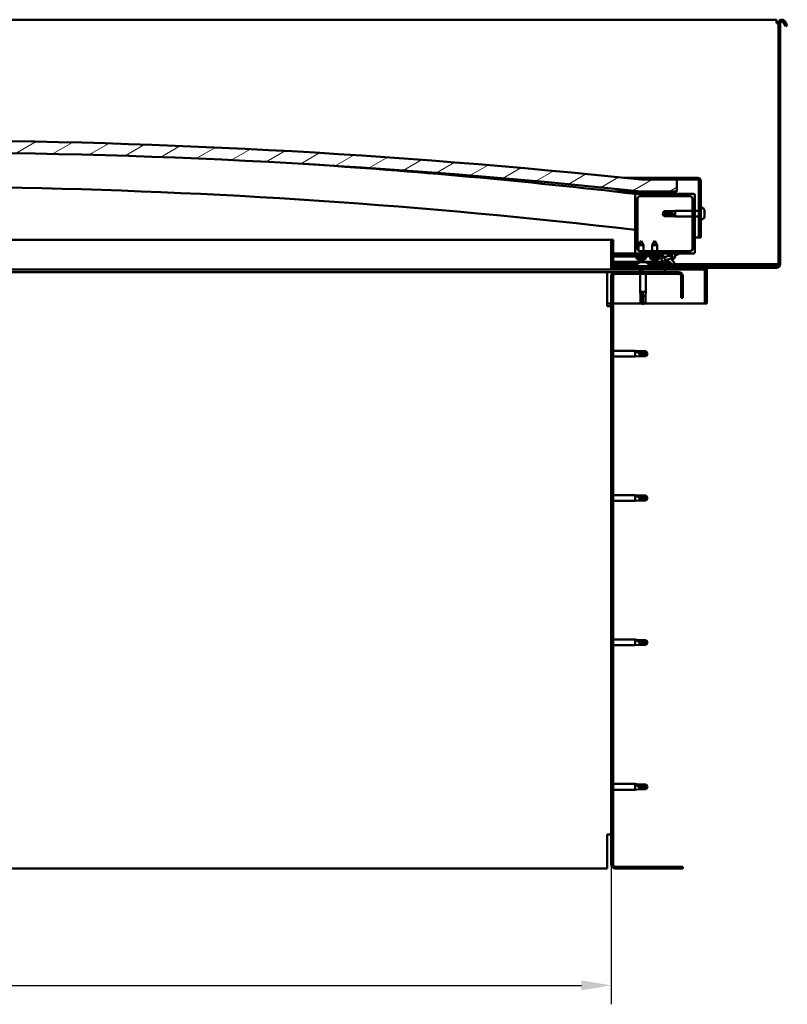
# Model space of a CAD drawing. Units: millimetres. Extents: x 1548 to 23819, y 21300 to 31364.
# Drawn here: x 12977 to 13621, y 24654 to 25479 of the extents above; entities that cross this region are included whole.
import ezdxf

# ---------------------------------------------------------------- set-up
doc = ezdxf.new("R2010")
doc.units = ezdxf.units.MM
for name, color, linetype, lineweight in [('Dimension (ISO)', 7, 'Continuous', 25), ('Hatch (ISO)', 7, 'Continuous', 18), ('Visible (ISO)', 7, 'Continuous', 50)]:
    doc.layers.add(name, color=color, linetype=linetype, lineweight=lineweight)
doc.styles.add('Note Text (ISO)', font='tahoma.ttf')
doc.dimstyles.new('Default (ISO)', dxfattribs={"dimscale": 5, "dimtxt": 5, "dimasz": 5, "dimexe": 3.175, "dimexo": 0, "dimgap": 0.762, "dimtad": 1, "dimdec": 0, "dimrnd": 1e-08, "dimzin": 0, "dimtxsty": 'Note Text (ISO)', "dimcen": 0.09, "dimdle": 10, "dimclrd": 256, "dimclre": 256, "dimclrt": 256, "dimazin": 0, "dimtfac": 0.70104, "dimtmove": 0, "dimatfit": 3, "dimfxl": 1, "dimtolj": 1, "dimtzin": 0, "dimlwd": -1, "dimlwe": -1, "dimarcsym": 0})
pattern_1 = [(120, (2632.992, 22659.906), (-13.748153, -7.9375), [])]
pattern_2 = [(30, (2632.992, 22659.906), (-7.9375, 13.748153), [])]
pattern_3 = [(135, (2632.992, 22659.906), (-11.22532, -11.22532), [])]

# ---------------------------------------------------------------- blocks, each defined once
blk = doc.blocks.new('*D18')
at = {"layer": 'Defpoints', "color": 0, "transparency": 16777216}
for p in [(12273.06, 24771.43), (13473.06, 24771.43), (13473.06, 24670)]:
    blk.add_point(p, dxfattribs=at)
at = {"layer": 'Dimension (ISO)', "transparency": 16777216}
for p, q in [((12273.06, 24771.43), (12273.06, 24654.12)), ((13473.06, 24771.43), (13473.06, 24654.12)), ((12298.06, 24670), (13448.06, 24670))]:
    blk.add_line(p, q, dxfattribs=at)
for points in [[(12298.06, 24674.16), (12298.06, 24665.83), (12273.06, 24670)], [(13448.06, 24674.16), (13448.06, 24665.83), (13473.06, 24670)]]:
    blk.add_solid(points, dxfattribs=at)
at = {"layer": 'Dimension (ISO)', "transparency": 16777216, "insert": (12802.2, 24699.85), "char_height": 25, "attachment_point": 1, "style": 'Note Text (ISO)'}
blk.add_mtext('\\A1;1200', dxfattribs=at)

msp = doc.modelspace()

# ---------------------------------------------------------------- hatches: boundary and pattern name
at = {"layer": 'Hatch (ISO)'}
h = msp.add_hatch(dxfattribs=at)
h.set_pattern_fill('ANSI31', color=256, scale=127, angle=-15, style=0)
h.set_pattern_definition(pattern_2)
edge = h.paths.add_edge_path()
edge.add_line((13498.06, 25335.43), (13528.06, 25335.43))
edge.add_line((13528.06, 25335.43), (13528.06, 25345.43))
edge.add_line((13528.06, 25345.43), (13498.06, 25345.43))
edge.add_ellipse((12873.06, 19443.37), major_axis=(625, 5902.06), ratio=1, start_angle=0, end_angle=12.089642)
edge.add_line((12248.06, 25345.43), (12218.06, 25345.43))
edge.add_line((12218.06, 25345.43), (12218.06, 25335.43))
edge.add_line((12218.06, 25335.43), (12248.06, 25335.43))
edge.add_ellipse((12873.06, 19433.37), major_axis=(-625, 5902.06), ratio=1, start_angle=347.910358, end_angle=360, ccw=False)
h = msp.add_hatch(dxfattribs=at)
h.set_pattern_fill('ANSI31', color=256, scale=127, angle=-15, style=0)
h.set_pattern_definition(pattern_2)
edge = h.paths.add_edge_path()
edge.add_line((13545.56, 25346.93), (13498.06, 25346.93))
edge.add_line((13498.06, 25346.93), (13498.06, 25345.43))
edge.add_line((13498.06, 25345.43), (13528.06, 25345.43))
edge.add_line((13528.06, 25345.43), (13545.56, 25345.43))
edge.add_ellipse((13545.56, 25344.43), major_axis=(0, 1), ratio=1, start_angle=270, end_angle=360, ccw=False)
edge.add_line((13546.56, 25344.43), (13546.56, 25296.93))
edge.add_line((13546.56, 25296.93), (13548.06, 25296.93))
edge.add_line((13548.06, 25296.93), (13548.06, 25344.43))
edge.add_ellipse((13545.56, 25344.43), major_axis=(2.5, 0), ratio=1, start_angle=0, end_angle=90)
h = msp.add_hatch(dxfattribs=at)
h.set_pattern_fill('ANSI31', color=256, scale=127, angle=15, style=0)
h.set_pattern_definition([(60, (2632.992, 22659.906), (-13.748153, 7.9375), [])])
edge = h.paths.add_edge_path()
edge.add_line((13493.16, 25333.43), (13494.06, 25333.43))
edge.add_line((13494.06, 25333.43), (13507.96, 25333.43))
edge.add_ellipse((13507.96, 25333.53), major_axis=(0, -0.1), ratio=1, start_angle=0, end_angle=90)
edge.add_line((13508.06, 25333.53), (13508.06, 25335.14))
edge.add_ellipse((13507.96, 25335.14), major_axis=(0.1, 0), ratio=1, start_angle=0, end_angle=86.98358)
edge.add_ellipse((13500.56, 25194.71), major_axis=(7.41, 140.53), ratio=1, start_angle=0, end_angle=6.03285)
edge.add_ellipse((13493.16, 25335.14), major_axis=(-0.0053, 0.0999), ratio=1, start_angle=0, end_angle=86.98358)
edge.add_line((13493.06, 25335.14), (13493.06, 25333.53))
edge.add_ellipse((13493.16, 25333.53), major_axis=(-0.1, 0), ratio=1, start_angle=0, end_angle=90)
edge = h.paths.add_edge_path(flags=0)
edge.add_line((13494.06, 25334.12), (13494.06, 25334.22))
edge.add_ellipse((13500.56, 25123.02), major_axis=(-6.5, 211.2), ratio=1, start_angle=356.47438, end_angle=360, ccw=False)
edge.add_line((13507.06, 25334.22), (13507.06, 25334.12))
edge.add_line((13507.06, 25334.12), (13494.06, 25334.12))
edge = h.paths.add_edge_path()
edge.add_ellipse((12245.56, 25194.71), major_axis=(7.41, 140.53), ratio=1, start_angle=0, end_angle=6.03285)
edge.add_ellipse((12238.16, 25335.14), major_axis=(-0.0053, 0.0999), ratio=1, start_angle=0, end_angle=86.98358)
edge.add_line((12238.06, 25335.14), (12238.06, 25333.53))
edge.add_ellipse((12238.16, 25333.53), major_axis=(-0.1, 0), ratio=1, start_angle=0, end_angle=90)
edge.add_line((12238.16, 25333.43), (12252.06, 25333.43))
edge.add_line((12252.06, 25333.43), (12252.96, 25333.43))
edge.add_ellipse((12252.96, 25333.53), major_axis=(0, -0.1), ratio=1, start_angle=0, end_angle=90)
edge.add_line((12253.06, 25333.53), (12253.06, 25335.14))
edge.add_ellipse((12252.96, 25335.14), major_axis=(0.1, 0), ratio=1, start_angle=0, end_angle=86.98358)
edge = h.paths.add_edge_path(flags=0)
edge.add_ellipse((12245.56, 25123.02), major_axis=(-6.5, 211.2), ratio=1, start_angle=356.47438, end_angle=360)
edge.add_line((12239.06, 25334.22), (12239.06, 25334.12))
edge.add_line((12239.06, 25334.12), (12252.06, 25334.12))
edge.add_line((12252.06, 25334.12), (12252.06, 25334.22))
h = msp.add_hatch(dxfattribs=at)
h.set_pattern_fill('ANSI31', color=256, scale=127, angle=90, style=0)
h.set_pattern_definition(pattern_3)
edge = h.paths.add_edge_path()
edge.add_line((13494.06, 25283.43), (13503.06, 25283.43))
edge.add_line((13503.06, 25283.43), (13522.28, 25283.43))
edge.add_line((13522.28, 25283.43), (13524.44, 25283.43))
edge.add_line((13524.44, 25283.43), (13542.06, 25283.43))
edge.add_ellipse((13542.06, 25284.43), major_axis=(0, -1), ratio=1, start_angle=0, end_angle=90)
edge.add_line((13543.06, 25284.43), (13543.06, 25332.43))
edge.add_ellipse((13542.06, 25332.43), major_axis=(1, 0), ratio=1, start_angle=0, end_angle=90)
edge.add_line((13542.06, 25333.43), (13507.96, 25333.43))
edge.add_line((13507.96, 25333.43), (13494.06, 25333.43))
edge.add_ellipse((13494.06, 25332.43), major_axis=(0, 1), ratio=1, start_angle=0, end_angle=90)
edge.add_line((13493.06, 25332.43), (13493.06, 25284.43))
edge.add_ellipse((13494.06, 25284.43), major_axis=(-1, 0), ratio=1, start_angle=0, end_angle=90)
edge = h.paths.add_edge_path(flags=0)
edge.add_line((13497.06, 25331.43), (13539.06, 25331.43))
edge.add_ellipse((13539.06, 25329.43), major_axis=(0, 2), ratio=1, start_angle=270, end_angle=360, ccw=False)
edge.add_line((13541.06, 25329.43), (13541.06, 25287.43))
edge.add_ellipse((13539.06, 25287.43), major_axis=(2, 0), ratio=1, start_angle=270, end_angle=360, ccw=False)
edge.add_line((13539.06, 25285.43), (13497.06, 25285.43))
edge.add_ellipse((13497.06, 25287.43), major_axis=(0, -2), ratio=1, start_angle=270, end_angle=360, ccw=False)
edge.add_line((13495.06, 25287.43), (13495.06, 25329.43))
edge.add_ellipse((13497.06, 25329.43), major_axis=(-2, 0), ratio=1, start_angle=270, end_angle=360, ccw=False)
h = msp.add_hatch(dxfattribs=at)
h.set_pattern_fill('ANSI31', color=256, scale=127, angle=-15, style=0)
h.set_pattern_definition(pattern_2)
edge = h.paths.add_edge_path()
edge.add_line((13474.56, 25271.53), (13474.56, 25294.93))
edge.add_line((13474.56, 25294.93), (13473.06, 25294.93))
edge.add_line((13473.06, 25294.93), (13473.06, 25271.53))
edge.add_ellipse((13474.66, 25271.53), major_axis=(-1.6, 0), ratio=1, start_angle=0, end_angle=90)
edge.add_line((13474.66, 25269.93), (13498.06, 25269.93))
edge.add_line((13498.06, 25269.93), (13518.06, 25269.93))
edge.add_line((13518.06, 25269.93), (13551.46, 25269.93))
edge.add_ellipse((13551.46, 25269.83), major_axis=(0, 0.1), ratio=1, start_angle=270, end_angle=360, ccw=False)
edge.add_line((13551.56, 25269.83), (13551.56, 25241.43))
edge.add_line((13551.56, 25241.43), (13553.06, 25241.43))
edge.add_line((13553.06, 25241.43), (13553.06, 25269.83))
edge.add_ellipse((13551.46, 25269.83), major_axis=(1.6, 0), ratio=1, start_angle=0, end_angle=90)
edge.add_line((13551.46, 25271.43), (13474.66, 25271.43))
edge.add_ellipse((13474.66, 25271.53), major_axis=(0, -0.1), ratio=1, start_angle=270, end_angle=360, ccw=False)
h = msp.add_hatch(dxfattribs=at)
h.set_pattern_fill('ANSI31', color=256, scale=127, angle=90, style=0)
h.set_pattern_definition(pattern_3)
edge = h.paths.add_edge_path()
edge.add_line((13503.06, 25283.43), (13503.06, 25281.58))
edge.add_line((13503.06, 25281.58), (13516.06, 25281.58))
edge.add_line((13516.06, 25281.58), (13517.38, 25281.58))
edge.add_ellipse((13521, 25280.06), major_axis=(-5.67, -1.96), ratio=0.5, start_angle=299.17578, end_angle=429.95188)
edge.add_spline(control_points=[(13519.97, 25276.73), (13520.14, 25276.82), (13520.29, 25276.87), (13520.57, 25276.91), (13520.7, 25276.89), (13521.09, 25276.79), (13521.36, 25276.62), (13522.29, 25275.91), (13523.13, 25275.17), (13524.83, 25274.07), (13525.39, 25273.79), (13525.96, 25273.58), (13526.16, 25273.53), (13526.4, 25273.5), (13526.48, 25273.5), (13526.58, 25273.52), (13526.62, 25273.54), (13526.69, 25273.57), (13526.71, 25273.6), (13526.75, 25273.65), (13526.77, 25273.68), (13526.79, 25273.77), (13526.8, 25273.83), (13526.78, 25274.01), (13526.74, 25274.15), (13526.23, 25275.39), (13524.53, 25277.32), (13523.91, 25278.05), (13523.85, 25278.13), (13523.82, 25278.17), (13523.81, 25278.18), (13523.81, 25278.19), (13523.81, 25278.19), (13523.81, 25278.19), (13523.81, 25278.19), (13523.81, 25278.19), (13523.81, 25278.19), (13523.81, 25278.19), (13523.81, 25278.19), (13523.81, 25278.19), (13523.81, 25278.19), (13523.81, 25278.19), (13523.81, 25278.19), (13523.81, 25278.19), (13523.81, 25278.19), (13523.82, 25278.19), (13523.82, 25278.19), (13523.84, 25278.18), (13523.87, 25278.15), (13523.92, 25278.11)], knot_values=[-1.593799, -1.593799, -1.593799, -1.593799, -1.500749, -1.500749, -1.416735, -1.416735, -1.249491, -1.249491, -0.957621, -0.957621, -0.773073, -0.773073, -0.701013, -0.701013, -0.6717, -0.6717, -0.655005, -0.655005, -0.641397, -0.641397, -0.626184, -0.626184, -0.602808, -0.602808, -0.551013, -0.551013, -0.108573, -0.108573, -0.042963, -0.042963, -0.032558, -0.032558, -0.029875, -0.029875, -0.028853, -0.028853, -0.028308, -0.028308, -0.027886, -0.027886, -0.027431, -0.027431, -0.02675, -0.02675, -0.025444, -0.025444, -0.021686, -0.021686, 0, 0, 0, 0], degree=3, periodic=0)
edge.add_ellipse((13521, 25280.06), major_axis=(-5.67, -1.96), ratio=0.5, start_angle=110.7942, end_angle=179.33185)
edge.add_line((13526.68, 25281.99), (13528.83, 25282.73))
edge.add_spline(control_points=[(13528.83, 25282.73), (13528.95, 25282.85), (13529.06, 25282.98), (13529.14, 25283.12), (13529.16, 25283.16), (13529.17, 25283.22), (13529.17, 25283.24), (13529.17, 25283.28), (13529.16, 25283.3), (13529.15, 25283.33), (13529.14, 25283.34), (13529.11, 25283.37), (13529.08, 25283.38), (13529.01, 25283.4), (13528.96, 25283.41), (13528.77, 25283.42), (13528.58, 25283.39), (13528.41, 25283.36)], knot_values=[-0.156561, -0.156561, -0.156561, -0.156561, -0.111453, -0.111453, -0.097245, -0.097245, -0.089775, -0.089775, -0.084085, -0.084085, -0.078, -0.078, -0.069044, -0.069044, -0.052111, -0.052111, 0, 0, 0, 0], degree=3, periodic=0)
edge.add_line((13528.41, 25283.36), (13526.26, 25282.65))
edge.add_ellipse((13521, 25280.06), major_axis=(-5.67, -1.96), ratio=0.5, start_angle=194.05848, end_angle=223.47237)
edge.add_ellipse((13521, 25280.06), major_axis=(-5.67, -1.96), ratio=0.5, start_angle=223.47237, end_angle=247.32183)
edge.add_line((13522.28, 25283.43), (13503.06, 25283.43))
edge = h.paths.add_edge_path(flags=0)
edge.add_ellipse((13521, 25280.06), major_axis=(3.31, 1.14), ratio=0.428571, start_angle=0, end_angle=360)
h = msp.add_hatch(dxfattribs=at)
h.set_pattern_fill('ANSI31', color=256, scale=127, angle=75, style=0)
h.set_pattern_definition(pattern_1)
h.paths.add_polyline_path([(13503.06, 25281.58), (13503.06, 25281.08), (13516.06, 25281.08), (13516.06, 25281.58)])
h = msp.add_hatch(dxfattribs=at)
h.set_pattern_fill('ANSI31', color=256, scale=127, angle=75, style=0)
h.set_pattern_definition(pattern_1)
h.paths.add_polyline_path([(12253.06, 25267.93), (12253.06, 25269.93), (12233.06, 25269.93), (12233.06, 25267.93)])
h.paths.add_polyline_path([(13518.06, 25267.93), (13518.06, 25269.93), (13498.06, 25269.93), (13498.06, 25267.93)])
h = msp.add_hatch(dxfattribs=at)
h.set_pattern_fill('ANSI31', color=256, scale=127, style=0)
h.set_pattern_definition([(45, (2632.992, 22659.906), (-11.22532, 11.22532), [])])
edge = h.paths.add_edge_path()
edge.add_line((13533.06, 25246.43), (13533.06, 25264.43))
edge.add_ellipse((13529.56, 25264.43), major_axis=(3.5, 0), ratio=1, start_angle=0, end_angle=90)
edge.add_line((13529.56, 25267.93), (13518.06, 25267.93))
edge.add_line((13518.06, 25267.93), (13498.06, 25267.93))
edge.add_line((13498.06, 25267.93), (13476.56, 25267.93))
edge.add_ellipse((13476.56, 25264.43), major_axis=(0, 3.5), ratio=1, start_angle=0, end_angle=90)
edge.add_line((13473.06, 25264.43), (13473.06, 24771.43))
edge.add_ellipse((13476.56, 24771.43), major_axis=(-3.5, 0), ratio=1, start_angle=0, end_angle=90)
edge.add_line((13476.56, 24767.93), (13533.06, 24767.93))
edge.add_line((13533.06, 24767.93), (13533.06, 24769.43))
edge.add_line((13533.06, 24769.43), (13476.56, 24769.43))
edge.add_ellipse((13476.56, 24771.43), major_axis=(0, -2), ratio=1, start_angle=270, end_angle=360, ccw=False)
edge.add_line((13474.56, 24771.43), (13474.56, 25264.43))
edge.add_ellipse((13476.56, 25264.43), major_axis=(-2, 0), ratio=1, start_angle=270, end_angle=360, ccw=False)
edge.add_line((13476.56, 25266.43), (13529.56, 25266.43))
edge.add_ellipse((13529.56, 25264.43), major_axis=(0, 2), ratio=1, start_angle=270, end_angle=360, ccw=False)
edge.add_line((13531.56, 25264.43), (13531.56, 25246.43))
edge.add_line((13531.56, 25246.43), (13533.06, 25246.43))

# ---------------------------------------------------------------- linework, layer by layer
at = {"layer": 'Visible (ISO)'}
for p, q in [((13611.56, 25479.43), (12914.56, 25479.43)), ((13611.56, 25479.43), (13611.56, 25476.43)), ((13618.66, 25477.93), (13620.56, 25474.64)), ((13611.56, 25476.43), (13613.06, 25476.43)), ((13613.06, 25476.43), (13613.06, 25274.43)), ((13614.56, 25476.43), (13614.56, 25274.43)), ((13619.26, 25473.89), (13617.36, 25477.18)), ((13619.26, 25473.89), (13620.56, 25474.64)), ((13483.73, 25346.93), (13498.06, 25346.93)), ((13545.56, 25346.93), (13498.06, 25346.93)), ((13498.06, 25346.93), (13498.06, 25345.43)), ((13498.06, 25345.43), (13545.56, 25345.43)), ((13528.06, 25345.43), (13498.06, 25345.43)), ((13528.06, 25335.43), (13528.06, 25345.43)), ((13546.56, 25344.43), (13546.56, 25296.93)), ((13548.06, 25296.93), (13548.06, 25344.43)), ((13498.06, 25335.43), (13475.7, 25335.43)), ((13493.06, 25335.14), (13493.06, 25333.53)), ((13493.16, 25333.43), (13493.06, 25333.43)), ((13493.06, 25332.43), (13493.06, 25284.43)), ((13493.16, 25333.43), (13507.96, 25333.43)), ((13494.06, 25334.12), (13494.06, 25334.22)), ((13507.06, 25334.22), (13494.06, 25334.22)), ((13507.06, 25334.12), (13494.06, 25334.12)), ((13542.06, 25333.43), (13494.06, 25333.43)), ((13495.06, 25287.43), (13495.06, 25329.43)), ((13497.06, 25331.43), (13539.06, 25331.43)), ((13498.06, 25335.43), (13528.06, 25335.43)), ((13507.06, 25334.22), (13507.06, 25334.12)), ((13508.06, 25333.53), (13508.06, 25335.14)), ((13541.06, 25329.43), (13541.06, 25287.43)), ((13543.06, 25284.43), (13543.06, 25332.43)), ((13549.95, 25321.68), (13548.06, 25321.68)), ((13516.06, 25316.93), (13517.25, 25318.98)), ((13517.25, 25315.86), (13516.06, 25316.93)), ((13516.06, 25316.93), (13517.25, 25314.88)), ((13517.25, 25318.98), (13517.25, 25318.6)), ((13522.99, 25318.98), (13517.25, 25318.98)), ((13522.99, 25315.86), (13517.25, 25315.86)), ((13517.25, 25315.86), (13517.25, 25314.88)), ((13522.99, 25314.88), (13517.25, 25314.88)), ((13522.99, 25318.98), (13526.56, 25319.33)), ((13522.99, 25318.98), (13522.99, 25317.67)), ((13525.64, 25315.72), (13522.99, 25315.86)), ((13522.99, 25315.86), (13522.99, 25314.88)), ((13522.99, 25314.88), (13526.56, 25314.53)), ((13526.56, 25319.33), (13526.56, 25314.53)), ((13541.06, 25319.33), (13526.56, 25319.33)), ((13541.06, 25314.53), (13526.56, 25314.53)), ((13546.56, 25319.33), (13543.06, 25319.33)), ((13546.56, 25314.53), (13543.06, 25314.53)), ((13551.3, 25315.67), (13551.29, 25315.67)), ((13551.3, 25319.14), (13551.3, 25319.13)), ((13551.3, 25319.12), (13551.3, 25319.13)), ((13551.3, 25319.12), (13551.3, 25318.16)), ((13551.3, 25318.16), (13551.3, 25317.91)), ((13551.3, 25317.78), (13551.3, 25317.91)), ((13551.3, 25317.78), (13551.3, 25315.96)), ((13551.3, 25315.96), (13551.3, 25315.71)), ((13551.3, 25315.67), (13551.3, 25315.71)), ((13551.3, 25315.67), (13551.3, 25315.6)), ((13551.3, 25315.6), (13551.3, 25315.6)), ((13551.3, 25315.6), (13551.3, 25314.73)), ((13551.3, 25315.6), (13551.3, 25315.6)), ((13551.3, 25314.73), (13551.3, 25314.73)), ((13549.95, 25312.18), (13548.06, 25312.18)), ((13546.56, 25296.93), (13543.06, 25296.93)), ((13546.56, 25296.93), (13548.06, 25296.93)), ((12925.1, 25294.93), (13473.06, 25294.93)), ((13474.56, 25294.93), (13473.06, 25294.93)), ((13473.06, 25294.93), (13473.06, 25271.53)), ((13474.56, 25271.53), (13474.56, 25294.93)), ((13498.04, 25294.04), (13495.95, 25290.34)), ((13500.15, 25290.35), (13495.95, 25290.34)), ((13495.96, 25285.77), (13495.95, 25290.34)), ((13498.04, 25294.04), (13500.15, 25290.35)), ((13500.16, 25285.43), (13500.15, 25290.35)), ((13509.56, 25294.08), (13507.46, 25290.38)), ((13511.66, 25290.38), (13507.46, 25290.38)), ((13507.46, 25285.43), (13507.46, 25290.38)), ((13509.56, 25294.08), (13511.66, 25290.38)), ((13511.66, 25285.43), (13511.66, 25290.38)), ((13494.06, 25283.43), (13474.56, 25283.43)), ((13474.56, 25283.43), (13476.5, 25283.43)), ((13474.56, 25283.36), (13503.06, 25283.4)), ((13474.56, 25281.51), (13503.06, 25281.55)), ((13474.56, 25281.51), (13503.06, 25281.55)), ((13474.56, 25281.01), (13503.06, 25281.05)), ((13494.06, 25283.43), (13542.06, 25283.43)), ((13494.23, 25279.19), (13494.06, 25281.04)), ((13495.96, 25283.39), (13495.96, 25283.43)), ((13539.06, 25285.43), (13497.06, 25285.43)), ((13500.16, 25283.4), (13500.16, 25283.43)), ((13501.9, 25279.2), (13502.06, 25281.05)), ((13503.06, 25283.43), (13503.06, 25281.58)), ((13522.28, 25283.43), (13503.06, 25283.43)), ((13503.06, 25281.58), (13517.38, 25281.58)), ((13503.06, 25281.58), (13503.06, 25281.08)), ((13516.06, 25281.58), (13503.06, 25281.58)), ((13503.06, 25281.55), (13503.06, 25281.05)), ((13503.06, 25281.08), (13516.06, 25281.08)), ((13505.72, 25279.24), (13505.56, 25281.08)), ((13513.4, 25279.24), (13513.56, 25281.08)), ((13516.06, 25281.08), (13516.06, 25281.58)), ((13516.06, 25281.57), (13517.36, 25281.57)), ((13520.81, 25281.58), (13523.99, 25281.58)), ((13524.13, 25281.47), (13524.13, 25280.38)), ((13528.41, 25283.36), (13526.26, 25282.65)), ((13526.68, 25281.99), (13528.83, 25282.73)), ((13474.56, 25276.54), (13521.35, 25276.61)), ((13474.56, 25275.42), (13495.64, 25275.46)), ((13494.81, 25274.43), (13474.56, 25274.43)), ((13474.56, 25272.93), (13611.56, 25272.93)), ((13551.46, 25271.43), (13474.66, 25271.43)), ((13501.9, 25279.2), (13494.23, 25279.19)), ((13494.81, 25274.82), (13494.81, 25272.93)), ((13495.93, 25278.32), (13495.94, 25278.32)), ((13497.36, 25278.01), (13497.36, 25278.03)), ((13497.36, 25276.17), (13497.55, 25276.17)), ((13497.7, 25276.17), (13497.55, 25276.17)), ((13497.6, 25278.32), (13498.54, 25278.32)), ((13497.7, 25276.17), (13497.77, 25276.17)), ((13497.76, 25278.03), (13497.79, 25278.32)), ((13497.77, 25276.17), (13499.35, 25276.17)), ((13498.37, 25278.03), (13498.35, 25278.32)), ((13498.78, 25278.01), (13498.78, 25278.03)), ((13499.78, 25276.17), (13501.36, 25276.17)), ((13500.19, 25278.32), (13500.21, 25278.32)), ((13501.36, 25276.17), (13501.43, 25276.17)), ((13501.57, 25276.17), (13501.43, 25276.17)), ((13501.57, 25276.17), (13501.77, 25276.17)), ((13503.46, 25275.47), (13522.79, 25275.5)), ((13504.31, 25274.82), (13504.31, 25272.93)), ((13524.28, 25274.43), (13504.31, 25274.43)), ((13513.4, 25279.24), (13505.72, 25279.24)), ((13507.42, 25278.36), (13507.44, 25278.36)), ((13508.85, 25278.05), (13508.86, 25278.07)), ((13509.09, 25278.36), (13510.04, 25278.36)), ((13509.26, 25278.07), (13509.29, 25278.36)), ((13509.87, 25278.07), (13509.84, 25278.36)), ((13510.27, 25278.05), (13510.27, 25278.07)), ((13511.69, 25278.36), (13511.7, 25278.36)), ((13524.14, 25278.23), (13524.14, 25277.79)), ((13611.56, 25274.43), (13526.62, 25274.43)), ((13611.56, 25271.43), (13551.46, 25271.43)), ((13613.06, 25274.43), (13611.56, 25274.43)), ((13469.56, 25267.93), (12923.82, 25267.93)), ((13474.66, 25269.93), (12924.73, 25269.93)), ((13469.56, 25267.93), (13469.56, 25264.43)), ((13476.56, 25267.93), (13469.56, 25267.93)), ((13469.56, 25239.43), (13469.56, 25264.43)), ((13473.06, 25264.43), (13473.06, 24771.43)), ((13474.56, 24771.43), (13474.56, 25264.43)), ((13474.66, 25269.93), (13551.46, 25269.93)), ((13529.56, 25267.93), (13476.56, 25267.93)), ((13476.56, 25266.43), (13529.56, 25266.43)), ((13497.16, 25269.93), (13497.16, 25267.93)), ((13497.16, 25266.43), (13497.16, 25251.43)), ((13518.06, 25269.93), (13498.06, 25269.93)), ((13498.06, 25269.93), (13498.06, 25267.93)), ((13498.06, 25267.93), (13518.06, 25267.93)), ((13501.96, 25266.43), (13501.96, 25251.43)), ((13518.06, 25267.93), (13518.06, 25269.93)), ((13531.56, 25264.43), (13531.56, 25246.43)), ((13533.06, 25246.43), (13533.06, 25264.43)), ((13551.56, 25269.83), (13551.56, 25241.43)), ((13553.06, 25269.93), (13553.06, 25269.83)), ((13553.06, 25269.93), (13553.06, 25269.93)), ((13553.06, 25241.43), (13553.06, 25269.83)), ((13497.16, 25251.43), (13501.96, 25251.43)), ((13497.51, 25247.86), (13497.16, 25251.43)), ((13497.51, 25247.86), (13497.93, 25247.86)), ((13497.51, 25247.86), (13497.51, 25242.12)), ((13499.56, 25250.51), (13499.56, 25247.86)), ((13499.56, 25247.86), (13501.61, 25247.86)), ((13499.56, 25247.86), (13499.56, 25242.12)), ((13501.61, 25247.86), (13501.96, 25251.43)), ((13501.61, 25247.86), (13501.61, 25242.12)), ((13531.56, 25246.43), (13533.06, 25246.43)), ((13473.06, 25241.43), (13469.56, 25241.43)), ((13469.56, 25239.43), (13473.06, 25239.43)), ((13498.7, 25241.43), (13474.56, 25241.43)), ((13497.51, 25242.12), (13497.52, 25242.12)), ((13499.56, 25240.93), (13497.51, 25242.12)), ((13499.56, 25242.12), (13501.61, 25242.12)), ((13499.56, 25240.93), (13501.61, 25242.12)), ((13499.56, 25242.12), (13499.56, 25240.93)), ((13551.56, 25241.43), (13500.43, 25241.43)), ((13551.56, 25241.43), (13553.06, 25241.43)), ((13474.56, 25201.83), (13493.06, 25201.83)), ((13474.56, 25197.03), (13493.06, 25197.03)), ((13493.06, 25197.03), (13493.06, 25201.83)), ((13496.63, 25201.48), (13493.06, 25201.83)), ((13496.63, 25197.38), (13493.06, 25197.03)), ((13493.99, 25201.54), (13496.63, 25201.3)), ((13496.63, 25201.3), (13496.63, 25201.48)), ((13496.63, 25201.48), (13502.38, 25201.48)), ((13496.63, 25201.3), (13502.38, 25201.3)), ((13496.63, 25197.38), (13496.63, 25199.89)), ((13496.63, 25197.38), (13502.38, 25197.38)), ((13502.38, 25201.3), (13502.38, 25201.48)), ((13503.56, 25199.43), (13502.38, 25201.48)), ((13502.38, 25201.3), (13503.56, 25199.43)), ((13503.56, 25199.43), (13502.38, 25197.38)), ((13502.38, 25197.38), (13502.38, 25198.71)), ((13474.56, 25080.83), (13493.06, 25080.83)), ((13474.56, 25076.03), (13493.06, 25076.03)), ((13493.06, 25076.03), (13493.06, 25080.83)), ((13496.63, 25080.48), (13493.06, 25080.83)), ((13496.63, 25076.38), (13493.06, 25076.03)), ((13493.99, 25080.54), (13496.63, 25080.3)), ((13496.63, 25080.3), (13496.63, 25080.48)), ((13496.63, 25080.48), (13502.38, 25080.48)), ((13496.63, 25080.3), (13502.38, 25080.3)), ((13496.63, 25076.38), (13496.63, 25078.89)), ((13496.63, 25076.38), (13502.38, 25076.38)), ((13502.38, 25080.3), (13502.38, 25080.48)), ((13503.56, 25078.43), (13502.38, 25080.48)), ((13502.38, 25080.3), (13503.56, 25078.43)), ((13503.56, 25078.43), (13502.38, 25076.38)), ((13502.38, 25076.38), (13502.38, 25077.71)), ((13474.56, 24959.83), (13493.06, 24959.83)), ((13493.06, 24955.03), (13493.06, 24959.83)), ((13496.63, 24959.48), (13493.06, 24959.83)), ((13493.99, 24959.54), (13496.63, 24959.3)), ((13496.63, 24959.3), (13496.63, 24959.48)), ((13496.63, 24959.48), (13502.38, 24959.48)), ((13496.63, 24959.3), (13502.38, 24959.3)), ((13496.63, 24955.38), (13496.63, 24957.89)), ((13502.38, 24959.3), (13502.38, 24959.48)), ((13503.56, 24957.43), (13502.38, 24959.48)), ((13502.38, 24959.3), (13503.56, 24957.43)), ((13503.56, 24957.43), (13502.38, 24955.38)), ((13474.56, 24955.03), (13493.06, 24955.03)), ((13496.63, 24955.38), (13493.06, 24955.03)), ((13496.63, 24955.38), (13502.38, 24955.38)), ((13502.38, 24955.38), (13502.38, 24956.71)), ((13474.56, 24838.83), (13493.06, 24838.83)), ((13474.56, 24834.03), (13493.06, 24834.03)), ((13493.06, 24834.03), (13493.06, 24838.83)), ((13496.63, 24838.48), (13493.06, 24838.83)), ((13496.63, 24834.38), (13493.06, 24834.03)), ((13493.99, 24838.21), (13496.63, 24838.01)), ((13496.63, 24838.01), (13496.63, 24838.48)), ((13496.63, 24838.48), (13502.38, 24838.48)), ((13496.63, 24838.01), (13502.38, 24838.01)), ((13496.63, 24834.38), (13496.63, 24836.35)), ((13496.63, 24834.38), (13502.38, 24834.38)), ((13502.38, 24838.01), (13502.38, 24838.48)), ((13503.56, 24836.43), (13502.38, 24838.48)), ((13502.38, 24838.01), (13503.56, 24836.43)), ((13503.56, 24836.43), (13502.38, 24834.38)), ((13502.38, 24834.38), (13502.38, 24835.23)), ((13473.06, 24796.43), (13469.56, 24796.43)), ((13469.56, 24771.43), (13469.56, 24796.43)), ((12696.69, 24767.93), (13469.56, 24767.93)), ((13469.56, 24767.93), (13469.56, 24771.43)), ((13533.06, 24769.43), (13476.56, 24769.43)), ((13476.56, 24767.93), (13533.06, 24767.93)), ((13533.06, 24767.93), (13533.06, 24769.43))]:
    msp.add_line(p, q, dxfattribs=at)
for centre, radius, start, end in [((13616.06, 25476.43), 3, 30, 180), ((13616.06, 25476.43), 1.5, 30, 180), ((12873.06, 19443.37), 5935.06, 83.955179, 96.044821), ((12873.06, 19433.37), 5935.06, 83.955179, 96.044821), ((12872.88, 20024.48), 5345.06, 83.33703, 86.33113), ((13545.56, 25344.43), 2.5, 0, 90), ((13545.56, 25344.43), 1, 0, 90), ((12872.88, 20024.48), 5315.06, 83.29925, 89.03057), ((13493.16, 25335.14), 0.1, 93.01642, 180), ((13493.16, 25333.53), 0.1, 180, 270), ((13494.06, 25332.43), 1, 90, 180), ((13500.56, 25194.71), 140.72, 86.98358, 93.01642), ((13500.56, 25123.02), 211.3, 88.23719, 91.76281), ((13497.06, 25329.43), 2, 90, 180), ((13507.96, 25333.53), 0.1, 270, 0), ((13507.96, 25335.14), 0.1, 0, 86.98358), ((13539.06, 25329.43), 2, 0, 90), ((13542.06, 25332.43), 1, 0, 90), ((13549.95, 25321.48), 0.2, 35.68533, 90), ((13543.61, 25316.93), 8, 16.30379, 35.68533), ((13543.61, 25316.93), 8, 324.31467, 343.69621), ((13543.61, 25316.93), 8, 16.00768, 16.30379), ((13543.61, 25316.93), 8, 343.69621, 343.99232), ((13549.95, 25312.38), 0.2, 270, 324.31467), ((13494.06, 25284.43), 1, 180, 270), ((13497.06, 25287.43), 2, 180, 270), ((13539.06, 25287.43), 2, 270, 0), ((13542.06, 25284.43), 1, 270, 0), ((13474.66, 25271.53), 1.6, 180, 270), ((13474.66, 25271.53), 0.1, 180, 270), ((13498.06, 25284.44), 6.5, 233.89382, 250.20792), ((13495.01, 25274.82), 0.2, 125.68533, 180), ((13499.56, 25268.48), 8, 106.00768, 125.68533), ((13495.93, 25278.52), 0.206, 250.20792, 270.08945), ((13500.21, 25278.53), 0.206, 270.08945, 289.97098), ((13498.06, 25284.44), 6.5, 289.97098, 306.28508), ((13499.56, 25268.48), 8, 54.31467, 73.99232), ((13504.11, 25274.82), 0.2, 0, 54.31467), ((13509.56, 25284.48), 6.5, 233.80437, 250.11847), ((13507.42, 25278.57), 0.206, 250.11847, 270), ((13511.7, 25278.57), 0.206, 270, 289.88153), ((13509.56, 25284.48), 6.5, 289.88153, 306.19563), ((13551.46, 25269.83), 1.6, 0, 90), ((13611.56, 25274.43), 3, 270, 0), ((13611.56, 25274.43), 1.5, 270, 0), ((13476.56, 25264.43), 3.5, 90, 180), ((13476.56, 25264.43), 2, 90, 180), ((13529.56, 25264.43), 3.5, 0, 90), ((13529.56, 25264.43), 2, 0, 90), ((13551.46, 25269.83), 0.1, 0, 90), ((13476.56, 24771.43), 3.5, 180, 270), ((13476.56, 24771.43), 2, 180, 270)]:
    msp.add_arc(centre, radius, start, end, dxfattribs=at)
for centre, major_axis, ratio, start_param, end_param in [((13516.06, 25305.89), (21, 0), 0.526055, 1.097432, 1.570796), ((13521, 25280.06), (-5.67, -1.96), 0.5, 5.221602, 7.504076), ((13521, 25280.06), (-5.67, -1.96), 0.5, 3.386959, 4.31658), ((13521, 25280.06), (-5.67, -1.96), 0.5, 1.933724, 3.129931), ((13497.98, 25284.4), (-2.83, 5.83), 0.979749, 2.351624, 2.529771), ((13496.35, 25282.9), (3.84, -4.25), 0.664926, 5.510896, 5.582433), ((13500.11, 25282.91), (-3.43, -4.58), 0.554863, 0.162804, 0.234341), ((13497.1, 25277.68), (-0.224, -0.452), 0.299538, 2.511352, 2.574157), ((13498.5, 25284.41), (-0.56, -6.46), 0.180266, 5.951633, 6.12978), ((13497.62, 25284.4), (0.58, -6.46), 0.180266, 0.153405, 0.331552), ((13499.77, 25282.91), (3.83, 4.26), 0.664926, 3.842345, 3.913882), ((13496.01, 25282.9), (3.45, -4.57), 0.554863, 6.048844, 6.120382), ((13499.04, 25277.69), (-0.226, 0.452), 0.299538, 0.567435, 0.630241), ((13498.14, 25284.41), (-2.81, -5.84), 0.979749, 0.611822, 0.789969), ((13509.48, 25284.45), (-2.82, 5.84), 0.979749, 2.351624, 2.529771), ((13507.86, 25282.95), (3.83, -4.25), 0.664926, 5.510896, 5.582433), ((13511.61, 25282.95), (-3.44, -4.58), 0.554863, 0.162804, 0.234341), ((13508.59, 25277.73), (-0.225, -0.452), 0.299538, 2.511352, 2.574157), ((13510, 25284.45), (-0.57, -6.46), 0.180266, 5.951633, 6.12978), ((13509.12, 25284.45), (0.57, -6.46), 0.180266, 0.153405, 0.331552), ((13511.27, 25282.95), (3.83, 4.25), 0.664926, 3.842345, 3.913882), ((13507.52, 25282.95), (3.44, -4.58), 0.554863, 6.048844, 6.120382), ((13510.53, 25277.73), (-0.225, 0.452), 0.299538, 0.567435, 0.630241), ((13509.64, 25284.45), (-2.82, -5.84), 0.979749, 0.611822, 0.789969), ((13503.56, 25218.56), (21, 0), 0.910766, 4.239024, 4.712389), ((13503.56, 25097.56), (21, 0), 0.910766, 4.239024, 4.712389), ((13503.56, 24976.56), (21, 0), 0.910766, 4.239024, 4.712389), ((13503.56, 24852.61), (-21, 0), 0.770487, 1.097432, 1.570796)]:
    msp.add_ellipse(centre, major_axis=major_axis, ratio=ratio, start_param=start_param, end_param=end_param, dxfattribs=at)
msp.add_ellipse((13521, 25280.06), major_axis=(3.31, 1.14), ratio=0.428571, dxfattribs=at)
for points in [[(13516.06, 25316.93), (13516.45, 25317.5), (13516.84, 25318.06), (13517.25, 25318.6)], [(13497.6, 25278.32), (13497.59, 25278.32), (13497.59, 25278.32), (13497.58, 25278.33)], [(13498.55, 25278.33), (13498.55, 25278.32), (13498.54, 25278.32), (13498.54, 25278.32)], [(13509.09, 25278.36), (13509.09, 25278.36), (13509.08, 25278.36), (13509.08, 25278.37)], [(13510.05, 25278.37), (13510.04, 25278.36), (13510.04, 25278.36), (13510.04, 25278.36)], [(13499.56, 25240.93), (13498.9, 25241.32), (13498.21, 25241.71), (13497.52, 25242.12)], [(13503.56, 25199.43), (13503.18, 25199.16), (13502.78, 25198.91), (13502.38, 25198.71)], [(13503.56, 25078.43), (13503.18, 25078.16), (13502.78, 25077.91), (13502.38, 25077.71)], [(13503.56, 24957.43), (13503.18, 24957.16), (13502.78, 24956.91), (13502.38, 24956.71)], [(13503.56, 24836.43), (13503.18, 24836.01), (13502.78, 24835.6), (13502.38, 24835.23)]]:
    msp.add_open_spline(points, degree=3, dxfattribs=at)
for points, knots in [([(13517.25, 25318.6), (13517.58, 25318.59), (13517.92, 25318.58), (13519, 25318.51), (13519.75, 25318.43), (13521.2, 25318.2), (13521.91, 25318.04), (13522.71, 25317.77), (13522.85, 25317.72), (13522.99, 25317.67)], [1.0298299, 1.0298299, 1.0298299, 1.0298299, 1.1268672, 1.1268672, 1.3401618, 1.3401618, 1.5534565, 1.5534565, 1.5990374, 1.5990374, 1.5990374, 1.5990374]), ([(13522.99, 25317.67), (13523.25, 25317.59), (13523.5, 25317.5), (13524.08, 25317.27), (13524.4, 25317.11), (13524.98, 25316.74), (13525.28, 25316.49), (13525.51, 25316.15), (13525.56, 25316.06), (13525.62, 25315.89), (13525.64, 25315.8), (13525.64, 25315.72)], [0.9725494, 0.9725494, 0.9725494, 0.9725494, 1.0547969, 1.0547969, 1.1648244, 1.1648244, 1.2623094, 1.2623094, 1.290226, 1.290226, 1.3181426, 1.3181426, 1.3181426, 1.3181426]), ([(13551.3, 25319.12), (13551.3, 25319.15), (13551.29, 25319.17), (13551.29, 25319.19), (13551.29, 25319.18), (13551.3, 25319.17), (13551.3, 25319.15), (13551.3, 25319.13)], [0.17438702, 0.17438702, 0.17438702, 0.17438702, 0.18896797, 0.18896797, 0.20586323, 0.20586323, 0.21737851, 0.21737851, 0.21737851, 0.21737851]), ([(13551.3, 25317.78), (13551.3, 25317.83), (13551.29, 25317.89), (13551.29, 25317.99), (13551.29, 25318.04), (13551.3, 25318.11), (13551.3, 25318.14), (13551.3, 25318.16)], [0.17438702, 0.17438702, 0.17438702, 0.17438702, 0.18896797, 0.18896797, 0.20586323, 0.20586323, 0.21737851, 0.21737851, 0.21737851, 0.21737851]), ([(13551.29, 25318.06), (13551.29, 25318.05), (13551.29, 25318.03), (13551.3, 25317.99), (13551.3, 25317.95), (13551.3, 25317.91)], [0.20226985, 0.20226985, 0.20226985, 0.20226985, 0.20586323, 0.20586323, 0.21737852, 0.21737852, 0.21737852, 0.21737852]), ([(13551.3, 25315.6), (13551.3, 25315.62), (13551.29, 25315.65), (13551.29, 25315.74), (13551.29, 25315.79), (13551.3, 25315.88), (13551.3, 25315.92), (13551.3, 25315.96)], [0.17438702, 0.17438702, 0.17438702, 0.17438702, 0.18896797, 0.18896797, 0.20586323, 0.20586323, 0.21737852, 0.21737852, 0.21737852, 0.21737852]), ([(13551.29, 25315.81), (13551.29, 25315.8), (13551.29, 25315.79), (13551.3, 25315.75), (13551.3, 25315.73), (13551.3, 25315.71)], [0.20226985, 0.20226985, 0.20226985, 0.20226985, 0.20586323, 0.20586323, 0.21737852, 0.21737852, 0.21737852, 0.21737852]), ([(13551.29, 25314.69), (13551.29, 25314.69), (13551.29, 25314.69), (13551.3, 25314.7), (13551.3, 25314.71), (13551.3, 25314.73)], [0.20226985, 0.20226985, 0.20226985, 0.20226985, 0.20586323, 0.20586323, 0.21737852, 0.21737852, 0.21737852, 0.21737852]), ([(13528.83, 25282.73), (13528.95, 25282.85), (13529.06, 25282.98), (13529.14, 25283.12), (13529.16, 25283.16), (13529.17, 25283.22), (13529.17, 25283.24), (13529.17, 25283.28), (13529.16, 25283.3), (13529.15, 25283.33), (13529.14, 25283.34), (13529.11, 25283.37), (13529.08, 25283.38), (13529.01, 25283.4), (13528.96, 25283.41), (13528.77, 25283.42), (13528.58, 25283.39), (13528.41, 25283.36)], [-0.1565608, -0.1565608, -0.1565608, -0.1565608, -0.1114532, -0.1114532, -0.0972455, -0.0972455, -0.0897747, -0.0897747, -0.0840845, -0.0840845, -0.0779998, -0.0779998, -0.069044, -0.069044, -0.0521109, -0.0521109, 0, 0, 0, 0]), ([(13497.36, 25278.01), (13497.36, 25278.01), (13497.36, 25278.01), (13497.36, 25278.01), (13497.35, 25278), (13497.32, 25278), (13497.3, 25278), (13497.25, 25278.01), (13497.21, 25278.01), (13497.14, 25278.02), (13497.1, 25278.02), (13497.05, 25278.03), (13497.03, 25278.03), (13497.01, 25278.04)], [0.0217824, 0.0217824, 0.0217824, 0.0217824, 0.02240783, 0.02240783, 0.03336567, 0.03336567, 0.04432351, 0.04432351, 0.05536278, 0.05536278, 0.06640205, 0.06640205, 0.07177154, 0.07177154, 0.07177154, 0.07177154]), ([(13497.76, 25278.04), (13497.77, 25278.03), (13497.77, 25278.02), (13497.75, 25278.01), (13497.73, 25278.01), (13497.69, 25278), (13497.66, 25278), (13497.6, 25278), (13497.56, 25278), (13497.51, 25278.01), (13497.49, 25278.01), (13497.47, 25278.01)], [0, 0, 0, 0, 0.01116716, 0.01116716, 0.02233431, 0.02233431, 0.03329353, 0.03329353, 0.04425275, 0.04425275, 0.04996652, 0.04996652, 0.04996652, 0.04996652]), ([(13497.77, 25276.17), (13497.73, 25276.17), (13497.69, 25276.16), (13497.62, 25276.16), (13497.59, 25276.16), (13497.56, 25276.17), (13497.56, 25276.17), (13497.55, 25276.17)], [0.17438702, 0.17438702, 0.17438702, 0.17438702, 0.18896797, 0.18896797, 0.20586323, 0.20586323, 0.21737852, 0.21737852, 0.21737852, 0.21737852]), ([(13498.67, 25278.01), (13498.67, 25278.01), (13498.67, 25278.01), (13498.63, 25278.01), (13498.59, 25278.01), (13498.52, 25278), (13498.48, 25278), (13498.43, 25278.01), (13498.41, 25278.01), (13498.38, 25278.02), (13498.37, 25278.02), (13498.37, 25278.03), (13498.37, 25278.03), (13498.38, 25278.04)], [0.02178159, 0.02178159, 0.02178159, 0.02178159, 0.02232447, 0.02232447, 0.03332398, 0.03332398, 0.04432349, 0.04432349, 0.05536276, 0.05536276, 0.06640202, 0.06640202, 0.07177151, 0.07177151, 0.07177151, 0.07177151]), ([(13499.12, 25278.04), (13499.09, 25278.03), (13499.05, 25278.03), (13498.97, 25278.02), (13498.93, 25278.01), (13498.87, 25278.01), (13498.85, 25278), (13498.8, 25278), (13498.79, 25278.01), (13498.78, 25278.01), (13498.78, 25278.01), (13498.78, 25278.01)], [0, 0, 0, 0, 0.01116716, 0.01116716, 0.02233431, 0.02233431, 0.03329353, 0.03329353, 0.04425275, 0.04425275, 0.04996652, 0.04996652, 0.04996652, 0.04996652]), ([(13499.78, 25276.17), (13499.73, 25276.17), (13499.69, 25276.16), (13499.58, 25276.16), (13499.51, 25276.16), (13499.42, 25276.17), (13499.38, 25276.17), (13499.35, 25276.17)], [0.17438702, 0.17438702, 0.17438702, 0.17438702, 0.18896797, 0.18896797, 0.20586323, 0.20586323, 0.21737852, 0.21737852, 0.21737852, 0.21737852]), ([(13501.57, 25276.17), (13501.57, 25276.17), (13501.56, 25276.16), (13501.52, 25276.16), (13501.49, 25276.16), (13501.42, 25276.17), (13501.39, 25276.17), (13501.36, 25276.17)], [0.17438702, 0.17438702, 0.17438702, 0.17438702, 0.18896797, 0.18896797, 0.20586323, 0.20586323, 0.21737851, 0.21737851, 0.21737851, 0.21737851]), ([(13508.85, 25278.05), (13508.85, 25278.05), (13508.85, 25278.05), (13508.85, 25278.05), (13508.85, 25278.05), (13508.82, 25278.04), (13508.79, 25278.04), (13508.74, 25278.05), (13508.71, 25278.05), (13508.64, 25278.06), (13508.6, 25278.06), (13508.54, 25278.07), (13508.53, 25278.08), (13508.51, 25278.08)], [0.02178159, 0.02178159, 0.02178159, 0.02178159, 0.02232447, 0.02232447, 0.03332398, 0.03332398, 0.04432349, 0.04432349, 0.05536276, 0.05536276, 0.06640202, 0.06640202, 0.07177151, 0.07177151, 0.07177151, 0.07177151]), ([(13509.26, 25278.08), (13509.26, 25278.07), (13509.26, 25278.07), (13509.24, 25278.06), (13509.23, 25278.05), (13509.19, 25278.05), (13509.16, 25278.04), (13509.09, 25278.04), (13509.06, 25278.04), (13509, 25278.05), (13508.98, 25278.05), (13508.96, 25278.05)], [0, 0, 0, 0, 0.01116716, 0.01116716, 0.02233431, 0.02233431, 0.03329353, 0.03329353, 0.04425275, 0.04425275, 0.04996652, 0.04996652, 0.04996652, 0.04996652]), ([(13510.17, 25278.05), (13510.16, 25278.05), (13510.16, 25278.05), (13510.12, 25278.05), (13510.08, 25278.05), (13510.01, 25278.04), (13509.98, 25278.04), (13509.93, 25278.05), (13509.91, 25278.05), (13509.87, 25278.06), (13509.87, 25278.06), (13509.87, 25278.07), (13509.87, 25278.08), (13509.87, 25278.08)], [0.0217824, 0.0217824, 0.0217824, 0.0217824, 0.02240783, 0.02240783, 0.03336567, 0.03336567, 0.04432351, 0.04432351, 0.05536278, 0.05536278, 0.06640205, 0.06640205, 0.07177154, 0.07177154, 0.07177154, 0.07177154]), ([(13510.62, 25278.08), (13510.58, 25278.07), (13510.54, 25278.07), (13510.47, 25278.06), (13510.43, 25278.05), (13510.37, 25278.05), (13510.34, 25278.04), (13510.3, 25278.04), (13510.29, 25278.04), (13510.27, 25278.05), (13510.27, 25278.05), (13510.27, 25278.05)], [0, 0, 0, 0, 0.01116716, 0.01116716, 0.02233431, 0.02233431, 0.03329353, 0.03329353, 0.04425275, 0.04425275, 0.04996746, 0.04996746, 0.04996746, 0.04996746]), ([(13519.97, 25276.73), (13520.14, 25276.82), (13520.29, 25276.87), (13520.57, 25276.91), (13520.7, 25276.89), (13521.09, 25276.79), (13521.36, 25276.62), (13522.29, 25275.91), (13523.13, 25275.17), (13524.83, 25274.07), (13525.39, 25273.79), (13525.96, 25273.58), (13526.16, 25273.53), (13526.4, 25273.5), (13526.48, 25273.5), (13526.58, 25273.52), (13526.62, 25273.54), (13526.69, 25273.57), (13526.71, 25273.6), (13526.75, 25273.65), (13526.77, 25273.68), (13526.79, 25273.77), (13526.8, 25273.83), (13526.78, 25274.01), (13526.74, 25274.15), (13526.23, 25275.39), (13524.53, 25277.32), (13523.91, 25278.05), (13523.85, 25278.13), (13523.82, 25278.17), (13523.81, 25278.18), (13523.81, 25278.19), (13523.81, 25278.19), (13523.81, 25278.19), (13523.81, 25278.19), (13523.81, 25278.19), (13523.81, 25278.19), (13523.81, 25278.19), (13523.81, 25278.19), (13523.81, 25278.19), (13523.81, 25278.19), (13523.81, 25278.19), (13523.81, 25278.19), (13523.81, 25278.19), (13523.81, 25278.19), (13523.82, 25278.19), (13523.82, 25278.19), (13523.84, 25278.18), (13523.87, 25278.15), (13523.92, 25278.11)], [-1.593799, -1.593799, -1.593799, -1.593799, -1.500749, -1.500749, -1.416735, -1.416735, -1.249491, -1.249491, -0.957621, -0.957621, -0.773073, -0.773073, -0.701013, -0.701013, -0.6717, -0.6717, -0.655005, -0.655005, -0.641397, -0.641397, -0.626184, -0.626184, -0.602808, -0.602808, -0.551013, -0.551013, -0.108573, -0.108573, -0.042963, -0.042963, -0.032558, -0.032558, -0.029875, -0.029875, -0.028853, -0.028853, -0.028308, -0.028308, -0.027886, -0.027886, -0.027431, -0.027431, -0.02675, -0.02675, -0.025444, -0.025444, -0.021686, -0.021686, 0, 0, 0, 0]), ([(13497.52, 25242.12), (13497.52, 25242.45), (13497.52, 25242.79), (13497.53, 25243.87), (13497.55, 25244.62), (13497.64, 25246.07), (13497.71, 25246.78), (13497.87, 25247.58), (13497.9, 25247.72), (13497.93, 25247.86)], [1.0296095, 1.0296095, 1.0296095, 1.0296095, 1.1266468, 1.1266468, 1.3399415, 1.3399415, 1.5532361, 1.5532361, 1.5988171, 1.5988171, 1.5988171, 1.5988171]), ([(13497.93, 25247.86), (13497.97, 25248.12), (13498.01, 25248.37), (13498.15, 25248.95), (13498.26, 25249.27), (13498.55, 25249.85), (13498.76, 25250.15), (13499.1, 25250.38), (13499.18, 25250.43), (13499.37, 25250.49), (13499.47, 25250.51), (13499.56, 25250.51)], [0.9722954, 0.9722954, 0.9722954, 0.9722954, 1.054543, 1.054543, 1.1645704, 1.1645704, 1.2620554, 1.2620554, 1.289972, 1.289972, 1.3178886, 1.3178886, 1.3178886, 1.3178886]), ([(13496.63, 25199.89), (13496.38, 25199.99), (13496.12, 25200.09), (13495.54, 25200.34), (13495.22, 25200.51), (13494.65, 25200.85), (13494.35, 25201.06), (13494.12, 25201.29), (13494.07, 25201.35), (13494.01, 25201.45), (13493.99, 25201.5), (13493.99, 25201.54)], [0.9722954, 0.9722954, 0.9722954, 0.9722954, 1.054543, 1.054543, 1.1645704, 1.1645704, 1.2620554, 1.2620554, 1.289972, 1.289972, 1.3178886, 1.3178886, 1.3178886, 1.3178886]), ([(13502.38, 25198.71), (13502.05, 25198.73), (13501.71, 25198.75), (13500.63, 25198.86), (13499.88, 25198.98), (13498.43, 25199.29), (13497.72, 25199.49), (13496.91, 25199.78), (13496.77, 25199.84), (13496.63, 25199.89)], [1.0296095, 1.0296095, 1.0296095, 1.0296095, 1.1266468, 1.1266468, 1.3399415, 1.3399415, 1.5532361, 1.5532361, 1.5988171, 1.5988171, 1.5988171, 1.5988171]), ([(13496.63, 25078.89), (13496.38, 25078.99), (13496.12, 25079.09), (13495.54, 25079.34), (13495.22, 25079.51), (13494.65, 25079.85), (13494.35, 25080.06), (13494.12, 25080.29), (13494.07, 25080.35), (13494.01, 25080.45), (13493.99, 25080.5), (13493.99, 25080.54)], [0.9722954, 0.9722954, 0.9722954, 0.9722954, 1.054543, 1.054543, 1.1645704, 1.1645704, 1.2620554, 1.2620554, 1.289972, 1.289972, 1.3178886, 1.3178886, 1.3178886, 1.3178886]), ([(13502.38, 25077.71), (13502.05, 25077.73), (13501.71, 25077.75), (13500.63, 25077.86), (13499.88, 25077.98), (13498.43, 25078.29), (13497.72, 25078.49), (13496.91, 25078.78), (13496.77, 25078.84), (13496.63, 25078.89)], [1.0296095, 1.0296095, 1.0296095, 1.0296095, 1.1266468, 1.1266468, 1.3399415, 1.3399415, 1.5532361, 1.5532361, 1.5988171, 1.5988171, 1.5988171, 1.5988171]), ([(13496.63, 24957.89), (13496.38, 24957.99), (13496.12, 24958.09), (13495.54, 24958.34), (13495.22, 24958.51), (13494.65, 24958.85), (13494.35, 24959.06), (13494.12, 24959.29), (13494.07, 24959.35), (13494.01, 24959.45), (13493.99, 24959.5), (13493.99, 24959.54)], [0.9722954, 0.9722954, 0.9722954, 0.9722954, 1.054543, 1.054543, 1.1645704, 1.1645704, 1.2620554, 1.2620554, 1.289972, 1.289972, 1.3178886, 1.3178886, 1.3178886, 1.3178886]), ([(13502.38, 24956.71), (13502.05, 24956.73), (13501.71, 24956.75), (13500.63, 24956.86), (13499.88, 24956.98), (13498.43, 24957.29), (13497.72, 24957.49), (13496.91, 24957.78), (13496.77, 24957.84), (13496.63, 24957.89)], [1.0296095, 1.0296095, 1.0296095, 1.0296095, 1.1266468, 1.1266468, 1.3399415, 1.3399415, 1.5532361, 1.5532361, 1.5988171, 1.5988171, 1.5988171, 1.5988171]), ([(13496.63, 24836.35), (13496.38, 24836.44), (13496.12, 24836.54), (13495.54, 24836.8), (13495.22, 24836.96), (13494.65, 24837.34), (13494.35, 24837.58), (13494.12, 24837.87), (13494.07, 24837.94), (13494.01, 24838.08), (13493.99, 24838.15), (13493.99, 24838.21)], [0.9725494, 0.9725494, 0.9725494, 0.9725494, 1.0547969, 1.0547969, 1.1648244, 1.1648244, 1.2623094, 1.2623094, 1.290226, 1.290226, 1.3181426, 1.3181426, 1.3181426, 1.3181426]), ([(13502.38, 24835.23), (13502.05, 24835.25), (13501.71, 24835.27), (13500.63, 24835.36), (13499.88, 24835.47), (13498.43, 24835.76), (13497.72, 24835.94), (13496.91, 24836.24), (13496.77, 24836.3), (13496.63, 24836.35)], [1.0298299, 1.0298299, 1.0298299, 1.0298299, 1.1268672, 1.1268672, 1.3401618, 1.3401618, 1.5534565, 1.5534565, 1.5990374, 1.5990374, 1.5990374, 1.5990374])]:
    msp.add_open_spline(points, degree=3, knots=knots, dxfattribs=at)

# ---------------------------------------------------------------- dimensions: what is measured, and where the dimension line sits
at = {"layer": 'Dimension (ISO)'}
dim = msp.add_linear_dim(base=(13473.06, 24670), p1=(12273.06, 24771.43), p2=(13473.06, 24771.43), angle=180, dimstyle='Default (ISO)', override={"dimdec": 0, "dimlfac": 1, "dimtp": 0, "dimtm": 0, "dimtdec": 2, "dimtofl": 0, "dimatfit": 1}, dxfattribs=at)
dim.commit()
dim.dimension.update_dxf_attribs({"geometry": '*D18', "text_midpoint": (12837.15, 24670), "dimtype": 160})

doc.saveas('drawing.dxf')
